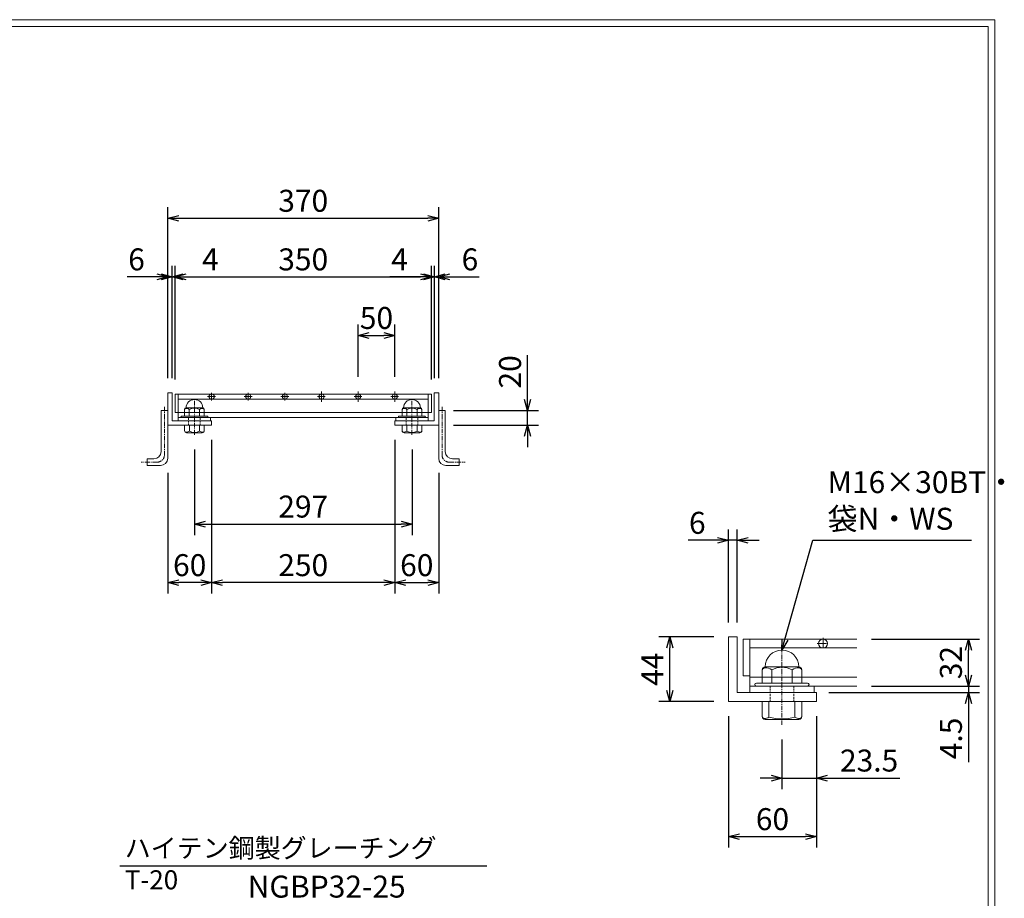
# Model space of a CAD drawing. Units: millimetres. Extents: x 2949 to 5751, y 0 to 1973.
# Drawn here: x 4407 to 5751, y 774 to 1973 of the extents above; entities that cross this region are included whole.
import ezdxf

# ---------------------------------------------------------------- set-up
doc = ezdxf.new("R2010")
doc.units = ezdxf.units.MM
for name, pattern in [('CENTER', [10, 6.25, -1.25, 1.25, -1.25]), ('DASHED', [3.75, 2.5, -1.25]), ('HIDDEN', [9.525, 6.35, -3.175])]:
    doc.linetypes.add(name, pattern=pattern)
for name, color, linetype, lineweight in [('中心線', 1, 'HIDDEN', 13), ('受け枠', 3, 'Continuous', 9), ('寸法線', 2, 'Continuous', 9), ('本体', 7, 'Continuous', 13), ('枠寸法', 31, 'Continuous', 9)]:
    doc.layers.add(name, color=color, linetype=linetype, lineweight=lineweight)
doc.layers.add('外枠', color=7, linetype='Continuous')
doc.dimstyles.new('ISO-25', dxfattribs={"dimscale": 10, "dimtxt": 3, "dimasz": 1.5, "dimexe": 1.5, "dimexo": 2, "dimgap": 0.5, "dimtad": 1, "dimdsep": 46, "dimtxsty": 'Standard', "dimblk": 'OPEN30', "dimcen": 2.5, "dimadec": 0, "dimazin": 0, "dimtfac": 1, "dimtmove": 0, "dimatfit": 0, "dimldrblk": 'OPEN30', "dimfxl": 1, "dimarcsym": 0})

# ---------------------------------------------------------------- blocks, each defined once
blk = doc.blocks.new('_Open30')
at = {"color": 0, "linetype": 'ByBlock', "lineweight": -2}
for p, q in [((-1, 0.268), (0, 0)), ((0, 0), (-1, -0.268)), ((0, 0), (-1, 0))]:
    blk.add_line(p, q, dxfattribs=at)
blk = doc.blocks.new('*D5')
at = {"layer": 'Defpoints', "color": 0, "linetype": 'Continuous'}
for p in [(4969.2, 1622.1), (4619.2, 1462.1), (4969.2, 1462.1)]:
    blk.add_point(p, dxfattribs=at)
at = {"layer": '寸法線', "color": 0, "linetype": 'Continuous', "lineweight": -2}
for p, q in [((4619.2, 1482.1), (4619.2, 1637.1)), ((4969.2, 1482.1), (4969.2, 1637.1)), ((4634.2, 1622.1), (4954.2, 1622.1))]:
    blk.add_line(p, q, dxfattribs=at)
at = {"layer": '寸法線', "color": 0, "linetype": 'Continuous', "lineweight": -2, "xscale": 15, "yscale": 15, "zscale": 15, "rotation": 180}
blk.add_blockref('_Open30', (4619.2, 1622.1), dxfattribs=at)
at = {"layer": '寸法線', "color": 0, "linetype": 'Continuous', "lineweight": -2, "xscale": 15, "yscale": 15, "zscale": 15}
blk.add_blockref('_Open30', (4969.2, 1622.1), dxfattribs=at)
at = {"layer": '寸法線', "color": 0, "linetype": 'Continuous', "insert": (4794.2, 1642.1), "char_height": 30, "attachment_point": 5}
blk.add_mtext('350', dxfattribs=at)
blk = doc.blocks.new('*D6')
at = {"layer": 'Defpoints', "color": 0, "linetype": 'Continuous'}
for p in [(4979.2, 1702.1), (4609.2, 1463.6), (4979.2, 1463.6)]:
    blk.add_point(p, dxfattribs=at)
at = {"layer": '枠寸法', "color": 0, "linetype": 'Continuous', "lineweight": -2}
for p, q in [((4609.2, 1483.6), (4609.2, 1717.1)), ((4979.2, 1483.6), (4979.2, 1717.1)), ((4624.2, 1702.1), (4964.2, 1702.1))]:
    blk.add_line(p, q, dxfattribs=at)
at = {"layer": '枠寸法', "color": 0, "linetype": 'Continuous', "lineweight": -2, "xscale": 15, "yscale": 15, "zscale": 15, "rotation": 180}
blk.add_blockref('_Open30', (4609.2, 1702.1), dxfattribs=at)
at = {"layer": '枠寸法', "color": 0, "linetype": 'Continuous', "lineweight": -2, "xscale": 15, "yscale": 15, "zscale": 15}
blk.add_blockref('_Open30', (4979.2, 1702.1), dxfattribs=at)
at = {"layer": '枠寸法', "color": 0, "linetype": 'Continuous', "insert": (4794.2, 1722.1), "char_height": 30, "attachment_point": 5}
blk.add_mtext('370', dxfattribs=at)
blk = doc.blocks.new('*D7')
at = {"layer": 'Defpoints', "color": 0, "linetype": 'Continuous'}
for p in [(4669.2, 1419.6), (4919.2, 1419.6), (4669.2, 1204.6)]:
    blk.add_point(p, dxfattribs=at)
at = {"layer": '枠寸法', "color": 0, "linetype": 'Continuous', "lineweight": -2}
for p, q in [((4669.2, 1399.6), (4669.2, 1189.6)), ((4919.2, 1399.6), (4919.2, 1189.6)), ((4904.2, 1204.6), (4684.2, 1204.6))]:
    blk.add_line(p, q, dxfattribs=at)
at = {"layer": '枠寸法', "color": 0, "linetype": 'Continuous', "lineweight": -2, "xscale": 15, "yscale": 15, "zscale": 15, "rotation": 180}
blk.add_blockref('_Open30', (4669.2, 1204.6), dxfattribs=at)
at = {"layer": '枠寸法', "color": 0, "linetype": 'Continuous', "lineweight": -2, "xscale": 15, "yscale": 15, "zscale": 15}
blk.add_blockref('_Open30', (4919.2, 1204.6), dxfattribs=at)
at = {"layer": '枠寸法', "color": 0, "linetype": 'Continuous', "insert": (4794.2, 1224.6), "char_height": 30, "attachment_point": 5}
blk.add_mtext('250', dxfattribs=at)
blk = doc.blocks.new('*D8')
at = {"layer": 'Defpoints', "color": 0, "linetype": 'Continuous'}
for p in [(4669.2, 1419.6), (4609.2, 1374.5), (4609.2, 1204.6)]:
    blk.add_point(p, dxfattribs=at)
at = {"layer": '枠寸法', "color": 0, "linetype": 'Continuous', "lineweight": -2}
for p, q in [((4669.2, 1399.6), (4669.2, 1189.6)), ((4609.2, 1354.5), (4609.2, 1189.6)), ((4654.2, 1204.6), (4624.2, 1204.6))]:
    blk.add_line(p, q, dxfattribs=at)
at = {"layer": '枠寸法', "color": 0, "linetype": 'Continuous', "lineweight": -2, "xscale": 15, "yscale": 15, "zscale": 15, "rotation": 180}
blk.add_blockref('_Open30', (4609.2, 1204.6), dxfattribs=at)
at = {"layer": '枠寸法', "color": 0, "linetype": 'Continuous', "lineweight": -2, "xscale": 15, "yscale": 15, "zscale": 15}
blk.add_blockref('_Open30', (4669.2, 1204.6), dxfattribs=at)
at = {"layer": '枠寸法', "color": 0, "linetype": 'Continuous', "insert": (4639.2, 1224.6), "char_height": 30, "attachment_point": 5}
blk.add_mtext('60', dxfattribs=at)
blk = doc.blocks.new('*D9')
at = {"layer": 'Defpoints', "color": 0, "linetype": 'Continuous'}
for p in [(4919.2, 1542.1), (4869.2, 1465.7), (4919.2, 1465.7)]:
    blk.add_point(p, dxfattribs=at)
at = {"layer": '寸法線', "color": 0, "linetype": 'Continuous', "lineweight": -2}
for p, q in [((4869.2, 1485.7), (4869.2, 1557.1)), ((4919.2, 1485.7), (4919.2, 1557.1)), ((4884.2, 1542.1), (4904.2, 1542.1))]:
    blk.add_line(p, q, dxfattribs=at)
at = {"layer": '寸法線', "color": 0, "linetype": 'Continuous', "lineweight": -2, "xscale": 15, "yscale": 15, "zscale": 15, "rotation": 180}
blk.add_blockref('_Open30', (4869.2, 1542.1), dxfattribs=at)
at = {"layer": '寸法線', "color": 0, "linetype": 'Continuous', "lineweight": -2, "xscale": 15, "yscale": 15, "zscale": 15}
blk.add_blockref('_Open30', (4919.2, 1542.1), dxfattribs=at)
at = {"layer": '寸法線', "color": 0, "linetype": 'Continuous', "insert": (4894.2, 1562.1), "char_height": 30, "attachment_point": 5}
blk.add_mtext('50', dxfattribs=at)
blk = doc.blocks.new('*D10')
at = {"layer": 'Defpoints', "color": 0, "linetype": 'Continuous'}
for p in [(4973.2, 1622.1), (4973.2, 1463.6), (4979.2, 1463.6)]:
    blk.add_point(p, dxfattribs=at)
at = {"layer": '枠寸法', "color": 0, "linetype": 'Continuous', "lineweight": -2}
for p, q in [((4973.2, 1483.6), (4973.2, 1637.1)), ((4979.2, 1483.6), (4979.2, 1637.1)), ((4958.2, 1622.1), (4943.2, 1622.1)), ((4973.2, 1622.1), (4979.2, 1622.1)), ((4994.2, 1622.1), (5034.4, 1622.1))]:
    blk.add_line(p, q, dxfattribs=at)
at = {"layer": '枠寸法', "color": 0, "linetype": 'Continuous', "lineweight": -2, "xscale": 15, "yscale": 15, "zscale": 15}
blk.add_blockref('_Open30', (4973.2, 1622.1), dxfattribs=at)
at = {"layer": '枠寸法', "color": 0, "linetype": 'Continuous', "lineweight": -2, "xscale": 15, "yscale": 15, "zscale": 15, "rotation": 180}
blk.add_blockref('_Open30', (4979.2, 1622.1), dxfattribs=at)
at = {"layer": '枠寸法', "color": 0, "linetype": 'Continuous', "insert": (5021.8, 1642.1), "char_height": 30, "attachment_point": 5}
blk.add_mtext('6', dxfattribs=at)
blk = doc.blocks.new('*D11')
at = {"layer": 'Defpoints', "color": 0, "linetype": 'Continuous'}
for p in [(4969.2, 1622.1), (4969.2, 1463.6), (4973.2, 1463.6)]:
    blk.add_point(p, dxfattribs=at)
at = {"layer": '枠寸法', "color": 0, "linetype": 'Continuous', "lineweight": -2}
for p, q in [((4969.2, 1483.6), (4969.2, 1637.1)), ((4973.2, 1483.6), (4973.2, 1637.1)), ((4954.2, 1622.1), (4912.3, 1622.1)), ((4973.2, 1622.1), (4969.2, 1622.1)), ((4988.2, 1622.1), (5003.2, 1622.1))]:
    blk.add_line(p, q, dxfattribs=at)
at = {"layer": '枠寸法', "color": 0, "linetype": 'Continuous', "lineweight": -2, "xscale": 15, "yscale": 15, "zscale": 15}
blk.add_blockref('_Open30', (4969.2, 1622.1), dxfattribs=at)
at = {"layer": '枠寸法', "color": 0, "linetype": 'Continuous', "lineweight": -2, "xscale": 15, "yscale": 15, "zscale": 15, "rotation": 180}
blk.add_blockref('_Open30', (4973.2, 1622.1), dxfattribs=at)
at = {"layer": '枠寸法', "color": 0, "linetype": 'Continuous', "insert": (4925.7, 1642.1), "char_height": 30, "attachment_point": 5}
blk.add_mtext('4', dxfattribs=at)
blk = doc.blocks.new('*D12')
at = {"layer": 'Defpoints', "color": 0, "linetype": 'Continuous'}
for p in [(4609.2, 1622.1), (4609.2, 1463.6), (4615.2, 1463.6)]:
    blk.add_point(p, dxfattribs=at)
at = {"layer": '枠寸法', "color": 0, "linetype": 'Continuous', "lineweight": -2}
for p, q in [((4609.2, 1483.6), (4609.2, 1637.1)), ((4615.2, 1483.6), (4615.2, 1637.1)), ((4594.2, 1622.1), (4554, 1622.1)), ((4615.2, 1622.1), (4609.2, 1622.1)), ((4630.2, 1622.1), (4645.2, 1622.1))]:
    blk.add_line(p, q, dxfattribs=at)
at = {"layer": '枠寸法', "color": 0, "linetype": 'Continuous', "lineweight": -2, "xscale": 15, "yscale": 15, "zscale": 15}
blk.add_blockref('_Open30', (4609.2, 1622.1), dxfattribs=at)
at = {"layer": '枠寸法', "color": 0, "linetype": 'Continuous', "lineweight": -2, "xscale": 15, "yscale": 15, "zscale": 15, "rotation": 180}
blk.add_blockref('_Open30', (4615.2, 1622.1), dxfattribs=at)
at = {"layer": '枠寸法', "color": 0, "linetype": 'Continuous', "insert": (4566.6, 1642.1), "char_height": 30, "attachment_point": 5}
blk.add_mtext('6', dxfattribs=at)
blk = doc.blocks.new('*D13')
at = {"layer": 'Defpoints', "color": 0, "linetype": 'Continuous'}
for p in [(4615.2, 1622.1), (4615.2, 1463.6), (4619.2, 1463.6)]:
    blk.add_point(p, dxfattribs=at)
at = {"layer": '枠寸法', "color": 0, "linetype": 'Continuous', "lineweight": -2}
for p, q in [((4615.2, 1483.6), (4615.2, 1637.1)), ((4619.2, 1483.6), (4619.2, 1637.1)), ((4600.2, 1622.1), (4585.2, 1622.1)), ((4615.2, 1622.1), (4619.2, 1622.1)), ((4634.2, 1622.1), (4680.9, 1622.1))]:
    blk.add_line(p, q, dxfattribs=at)
at = {"layer": '枠寸法', "color": 0, "linetype": 'Continuous', "lineweight": -2, "xscale": 15, "yscale": 15, "zscale": 15}
blk.add_blockref('_Open30', (4615.2, 1622.1), dxfattribs=at)
at = {"layer": '枠寸法', "color": 0, "linetype": 'Continuous', "lineweight": -2, "xscale": 15, "yscale": 15, "zscale": 15, "rotation": 180}
blk.add_blockref('_Open30', (4619.2, 1622.1), dxfattribs=at)
at = {"layer": '枠寸法', "color": 0, "linetype": 'Continuous', "insert": (4667.5, 1642.1), "char_height": 30, "attachment_point": 5}
blk.add_mtext('4', dxfattribs=at)
blk = doc.blocks.new('*D15')
at = {"layer": 'Defpoints', "color": 0, "linetype": 'Continuous'}
for p in [(4919.2, 1419.6), (4979.2, 1374.5), (4979.2, 1204.6)]:
    blk.add_point(p, dxfattribs=at)
at = {"layer": '枠寸法', "color": 0, "linetype": 'Continuous', "lineweight": -2}
for p, q in [((4919.2, 1399.6), (4919.2, 1189.6)), ((4979.2, 1354.5), (4979.2, 1189.6)), ((4934.2, 1204.6), (4964.2, 1204.6))]:
    blk.add_line(p, q, dxfattribs=at)
at = {"layer": '枠寸法', "color": 0, "linetype": 'Continuous', "lineweight": -2, "xscale": 15, "yscale": 15, "zscale": 15, "rotation": 180}
blk.add_blockref('_Open30', (4919.2, 1204.6), dxfattribs=at)
at = {"layer": '枠寸法', "color": 0, "linetype": 'Continuous', "lineweight": -2, "xscale": 15, "yscale": 15, "zscale": 15}
blk.add_blockref('_Open30', (4979.2, 1204.6), dxfattribs=at)
at = {"layer": '枠寸法', "color": 0, "linetype": 'Continuous', "insert": (4949.2, 1224.6), "char_height": 30, "attachment_point": 5}
blk.add_mtext('60', dxfattribs=at)
blk = doc.blocks.new('*D16')
at = {"layer": 'Defpoints', "color": 0, "ltscale": 3}
for p in [(4979.2, 1439.6), (5100.4, 1439.6), (4979.2, 1419.6)]:
    blk.add_point(p, dxfattribs=at)
at = {"layer": '枠寸法', "color": 0, "lineweight": -2, "ltscale": 3}
for p, q in [((5100.4, 1454.6), (5100.4, 1515.2)), ((4999.2, 1439.6), (5115.4, 1439.6)), ((5100.4, 1419.6), (5100.4, 1439.6)), ((4999.2, 1419.6), (5115.4, 1419.6)), ((5100.4, 1404.6), (5100.4, 1389.6))]:
    blk.add_line(p, q, dxfattribs=at)
at = {"layer": '枠寸法', "color": 0, "lineweight": -2, "ltscale": 3, "xscale": 15, "yscale": 15, "zscale": 15}
for p, rotation in [((5100.4, 1439.6), 270), ((5100.4, 1419.6), 90)]:
    blk.add_blockref('_Open30', p, dxfattribs=dict(at, rotation=rotation))
at = {"layer": '枠寸法', "color": 0, "ltscale": 3, "insert": (5080.4, 1492.4), "char_height": 30, "attachment_point": 5, "rotation": 90}
blk.add_mtext('20', dxfattribs=at)
blk = doc.blocks.new('*D55')
at = {"layer": 'Defpoints', "color": 0, "ltscale": 3}
for p in [(4645.7, 1406.6), (4942.7, 1406.6), (4942.7, 1284.6)]:
    blk.add_point(p, dxfattribs=at)
at = {"layer": '寸法線', "color": 0, "lineweight": -2, "ltscale": 3}
for p, q in [((4645.7, 1386.6), (4645.7, 1269.6)), ((4942.7, 1386.6), (4942.7, 1269.6)), ((4660.7, 1284.6), (4927.7, 1284.6))]:
    blk.add_line(p, q, dxfattribs=at)
at = {"layer": '寸法線', "color": 0, "lineweight": -2, "ltscale": 3, "xscale": 15, "yscale": 15, "zscale": 15, "rotation": 180}
blk.add_blockref('_Open30', (4645.7, 1284.6), dxfattribs=at)
at = {"layer": '寸法線', "color": 0, "lineweight": -2, "ltscale": 3, "xscale": 15, "yscale": 15, "zscale": 15}
blk.add_blockref('_Open30', (4942.7, 1284.6), dxfattribs=at)
at = {"layer": '寸法線', "color": 0, "ltscale": 3, "insert": (4794.2, 1304.6), "char_height": 30, "attachment_point": 5}
blk.add_mtext('297', dxfattribs=at)
blk = doc.blocks.new('*D88')
at = {"layer": 'Defpoints', "color": 0, "ltscale": 3}
for p in [(5494.8, 1042.4), (5447.8, 1010.3), (5494.8, 937.8)]:
    blk.add_point(p, dxfattribs=at)
at = {"layer": '寸法線', "color": 0, "lineweight": -2, "ltscale": 3}
for p, q in [((5494.8, 1022.4), (5494.8, 922.8)), ((5447.8, 990.3), (5447.8, 922.8)), ((5432.8, 937.8), (5417.8, 937.8)), ((5447.8, 937.8), (5494.8, 937.8)), ((5509.8, 937.8), (5608.6, 937.8))]:
    blk.add_line(p, q, dxfattribs=at)
at = {"layer": '寸法線', "color": 0, "lineweight": -2, "ltscale": 3, "xscale": 15, "yscale": 15, "zscale": 15}
blk.add_blockref('_Open30', (5447.8, 937.8), dxfattribs=at)
at = {"layer": '寸法線', "color": 0, "lineweight": -2, "ltscale": 3, "xscale": 15, "yscale": 15, "zscale": 15, "rotation": 180}
blk.add_blockref('_Open30', (5494.8, 937.8), dxfattribs=at)
at = {"layer": '寸法線', "color": 0, "ltscale": 3, "insert": (5566.7, 957.8), "char_height": 30, "attachment_point": 5}
blk.add_mtext('23.5', dxfattribs=at)
blk = doc.blocks.new('*D89')
at = {"layer": 'Defpoints', "color": 0, "ltscale": 3}
for p in [(5550, 1063.4), (5491.8, 1054.4), (5702.3, 1054.4)]:
    blk.add_point(p, dxfattribs=at)
at = {"layer": '寸法線', "color": 0, "lineweight": -2, "ltscale": 3}
for p, q in [((5702.3, 1078.4), (5702.3, 1093.4)), ((5570, 1063.4), (5717.3, 1063.4)), ((5702.3, 1063.4), (5702.3, 1054.4)), ((5511.8, 1054.4), (5717.3, 1054.4)), ((5702.3, 1039.4), (5702.3, 959.5))]:
    blk.add_line(p, q, dxfattribs=at)
at = {"layer": '寸法線', "color": 0, "lineweight": -2, "ltscale": 3, "xscale": 15, "yscale": 15, "zscale": 15}
for p, rotation in [((5702.3, 1063.4), 270), ((5702.3, 1054.4), 90)]:
    blk.add_blockref('_Open30', p, dxfattribs=dict(at, rotation=rotation))
at = {"layer": '寸法線', "color": 0, "ltscale": 3, "insert": (5682.3, 991.9), "char_height": 30, "attachment_point": 5, "rotation": 90}
blk.add_mtext('4.5', dxfattribs=at)
blk = doc.blocks.new('*D90')
at = {"layer": 'Defpoints', "color": 0, "ltscale": 3}
for p in [(5550, 1127.4), (5702.3, 1127.4), (5550, 1063.4)]:
    blk.add_point(p, dxfattribs=at)
at = {"layer": '寸法線', "color": 0, "lineweight": -2, "ltscale": 3}
for p, q in [((5570, 1127.4), (5717.3, 1127.4)), ((5702.3, 1078.4), (5702.3, 1112.4)), ((5570, 1063.4), (5717.3, 1063.4))]:
    blk.add_line(p, q, dxfattribs=at)
at = {"layer": '寸法線', "color": 0, "lineweight": -2, "ltscale": 3, "xscale": 15, "yscale": 15, "zscale": 15}
for p, rotation in [((5702.3, 1127.4), 90), ((5702.3, 1063.4), 270)]:
    blk.add_blockref('_Open30', p, dxfattribs=dict(at, rotation=rotation))
at = {"layer": '寸法線', "color": 0, "ltscale": 3, "insert": (5682.3, 1095.4), "char_height": 30, "attachment_point": 5, "rotation": 90}
blk.add_mtext('32', dxfattribs=at)
blk = doc.blocks.new('*D91')
at = {"layer": 'Defpoints', "color": 0, "ltscale": 3}
for p in [(5374.8, 1042.4), (5494.8, 1042.4), (5494.8, 857.8)]:
    blk.add_point(p, dxfattribs=at)
at = {"layer": '寸法線', "color": 0, "lineweight": -2, "ltscale": 3}
for p, q in [((5374.8, 1022.4), (5374.8, 842.8)), ((5494.8, 1022.4), (5494.8, 842.8)), ((5389.8, 857.8), (5479.8, 857.8))]:
    blk.add_line(p, q, dxfattribs=at)
at = {"layer": '寸法線', "color": 0, "lineweight": -2, "ltscale": 3, "xscale": 15, "yscale": 15, "zscale": 15, "rotation": 180}
blk.add_blockref('_Open30', (5374.8, 857.8), dxfattribs=at)
at = {"layer": '寸法線', "color": 0, "lineweight": -2, "ltscale": 3, "xscale": 15, "yscale": 15, "zscale": 15}
blk.add_blockref('_Open30', (5494.8, 857.8), dxfattribs=at)
at = {"layer": '寸法線', "color": 0, "ltscale": 3, "insert": (5434.8, 877.8), "char_height": 30, "attachment_point": 5}
blk.add_mtext('60', dxfattribs=at)
blk = doc.blocks.new('*D92')
at = {"layer": 'Defpoints', "color": 0, "ltscale": 3}
for p in [(5374.8, 1262.4), (5374.8, 1130.4), (5386.8, 1130.4)]:
    blk.add_point(p, dxfattribs=at)
at = {"layer": '寸法線', "color": 0, "lineweight": -2, "ltscale": 3}
for p, q in [((5374.8, 1150.4), (5374.8, 1277.4)), ((5386.8, 1150.4), (5386.8, 1277.4)), ((5359.8, 1262.4), (5319.6, 1262.4)), ((5386.8, 1262.4), (5374.8, 1262.4)), ((5401.8, 1262.4), (5416.8, 1262.4))]:
    blk.add_line(p, q, dxfattribs=at)
at = {"layer": '寸法線', "color": 0, "lineweight": -2, "ltscale": 3, "xscale": 15, "yscale": 15, "zscale": 15}
blk.add_blockref('_Open30', (5374.8, 1262.4), dxfattribs=at)
at = {"layer": '寸法線', "color": 0, "lineweight": -2, "ltscale": 3, "xscale": 15, "yscale": 15, "zscale": 15, "rotation": 180}
blk.add_blockref('_Open30', (5386.8, 1262.4), dxfattribs=at)
at = {"layer": '寸法線', "color": 0, "ltscale": 3, "insert": (5332.2, 1282.4), "char_height": 30, "attachment_point": 5}
blk.add_mtext('6', dxfattribs=at)
blk = doc.blocks.new('*D93')
at = {"layer": 'Defpoints', "color": 0, "ltscale": 3}
for p in [(5294.8, 1130.4), (5374.8, 1130.4), (5374.8, 1042.4)]:
    blk.add_point(p, dxfattribs=at)
at = {"layer": '寸法線', "color": 0, "lineweight": -2, "ltscale": 3}
for p, q in [((5354.8, 1130.4), (5279.8, 1130.4)), ((5294.8, 1057.4), (5294.8, 1115.4)), ((5354.8, 1042.4), (5279.8, 1042.4))]:
    blk.add_line(p, q, dxfattribs=at)
at = {"layer": '寸法線', "color": 0, "lineweight": -2, "ltscale": 3, "xscale": 15, "yscale": 15, "zscale": 15}
for p, rotation in [((5294.8, 1130.4), 90), ((5294.8, 1042.4), 270)]:
    blk.add_blockref('_Open30', p, dxfattribs=dict(at, rotation=rotation))
at = {"layer": '寸法線', "color": 0, "ltscale": 3, "insert": (5274.8, 1086.4), "char_height": 30, "attachment_point": 5, "rotation": 90}
blk.add_mtext('44', dxfattribs=at)
blk = doc.blocks.new('φ6')
at = {"layer": '中心線'}
for p, q in [((-1, 0), (7, 0)), ((3, -4), (3, 4))]:
    blk.add_line(p, q, dxfattribs=at)
at = {"layer": '本体', "ltscale": 3}
blk.add_circle((3, 0), 3, dxfattribs=at)

msp = doc.modelspace()

# ---------------------------------------------------------------- linework, layer by layer
at = {"layer": '中心線', "linetype": 'CENTER'}
for p, q in [((4645.682, 1406.553), (4645.682, 1454.14)), ((4942.682, 1406.553), (4942.682, 1454.14)), ((5447.789, 1010.329), (5447.789, 1123.503))]:
    msp.add_line(p, q, dxfattribs=at)
at = {"layer": '受け枠'}
for p, q in [((4609.182, 1463.602), (4609.182, 1419.602)), ((4609.182, 1463.602), (4615.182, 1463.602)), ((4615.182, 1463.602), (4615.182, 1425.602)), ((4973.182, 1463.602), (4973.182, 1425.602)), ((4979.182, 1463.602), (4973.182, 1463.602)), ((4979.182, 1463.602), (4979.182, 1419.602)), ((4600.182, 1439.602), (4609.182, 1439.602)), ((4632.182, 1441.176), (4632.182, 1432.047)), ((4657.105, 1443.253), (4634.259, 1443.253)), ((4638.672, 1441.176), (4638.672, 1432.047)), ((4652.691, 1441.176), (4652.691, 1432.047)), ((4659.182, 1441.176), (4659.182, 1432.047)), ((4929.182, 1441.176), (4929.182, 1432.047)), ((4931.259, 1443.253), (4954.105, 1443.253)), ((4935.672, 1441.176), (4935.672, 1432.047)), ((4949.691, 1441.176), (4949.691, 1432.047)), ((4956.182, 1441.176), (4956.182, 1432.047)), ((4988.182, 1439.602), (4979.182, 1439.602)), ((4615.182, 1425.602), (4669.182, 1425.602)), ((4663.182, 1432.047), (4628.182, 1432.047)), ((4663.182, 1430.102), (4628.182, 1430.102)), ((4669.182, 1425.602), (4669.182, 1419.602)), ((4973.182, 1425.602), (4919.182, 1425.602)), ((4919.182, 1425.602), (4919.182, 1419.602)), ((4925.182, 1432.047), (4960.182, 1432.047)), ((4925.182, 1430.102), (4960.182, 1430.102)), ((4609.182, 1419.602), (4669.182, 1419.602)), ((4659.182, 1419.602), (4632.182, 1419.602)), ((4632.182, 1419.602), (4632.182, 1411.987)), ((4638.759, 1411.546), (4638.759, 1419.602)), ((4652.605, 1411.546), (4652.605, 1419.602)), ((4659.182, 1419.602), (4659.182, 1411.987)), ((4979.182, 1419.602), (4919.182, 1419.602)), ((4929.182, 1419.602), (4956.182, 1419.602)), ((4929.182, 1419.602), (4929.182, 1411.987)), ((4935.759, 1411.546), (4935.759, 1419.602)), ((4949.605, 1411.546), (4949.605, 1419.602)), ((4956.182, 1419.602), (4956.182, 1411.987)), ((4656.413, 1409.218), (4634.951, 1409.218)), ((4931.951, 1409.218), (4953.413, 1409.218)), ((4581.182, 1373.602), (4581.182, 1364.602)), ((5007.182, 1373.602), (5007.182, 1364.602)), ((5424.943, 1089.729), (5470.635, 1089.729)), ((5420.789, 1085.575), (5420.789, 1067.316)), ((5433.77, 1085.575), (5433.77, 1067.316)), ((5461.808, 1085.575), (5461.808, 1067.316)), ((5474.789, 1085.575), (5474.789, 1067.316)), ((5412.789, 1067.316), (5482.789, 1067.316)), ((5412.789, 1063.427), (5482.789, 1063.427)), ((5420.789, 1042.427), (5420.789, 1021.709)), ((5420.789, 1042.427), (5474.789, 1042.427)), ((5430.045, 1021.089), (5430.045, 1042.427)), ((5465.532, 1021.089), (5465.532, 1042.427)), ((5474.789, 1042.427), (5474.789, 1021.709)), ((5424.686, 1017.812), (5470.891, 1017.812))]:
    msp.add_line(p, q, dxfattribs=at)
at = {"layer": '受け枠', "ltscale": 3}
for p, q in [((4600.182, 1439.602), (4600.182, 1383.502)), ((4609.182, 1439.602), (4609.182, 1374.502)), ((4979.182, 1439.602), (4979.182, 1374.502)), ((4988.182, 1439.602), (4988.182, 1383.502)), ((4590.282, 1373.602), (4581.182, 1373.602)), ((4998.082, 1373.602), (5007.182, 1373.602)), ((4599.282, 1364.602), (4581.182, 1364.602)), ((4989.082, 1364.602), (5007.182, 1364.602)), ((5374.789, 1130.427), (5374.789, 1042.427)), ((5386.789, 1130.427), (5374.789, 1130.427)), ((5386.789, 1054.427), (5386.789, 1130.427)), ((5494.789, 1054.427), (5386.789, 1054.427)), ((5494.789, 1042.427), (5494.789, 1054.427)), ((5374.789, 1042.427), (5494.789, 1042.427))]:
    msp.add_line(p, q, dxfattribs=at)
at = {"layer": '受け枠', "linetype": 'CENTER'}
for p, q in [((4604.682, 1444.738), (4604.682, 1379.002)), ((4983.682, 1444.738), (4983.682, 1379.002)), ((4594.782, 1369.102), (4572.932, 1369.102)), ((4993.582, 1369.102), (5015.431, 1369.102))]:
    msp.add_line(p, q, dxfattribs=at)
at = {"layer": '受け枠', "linetype": 'DASHED'}
for p, q in [((4637.682, 1419.602), (4637.682, 1430.102)), ((4653.682, 1419.602), (4653.682, 1430.102)), ((4934.682, 1419.602), (4934.682, 1430.102)), ((4950.682, 1419.602), (4950.682, 1430.102)), ((5431.789, 1042.427), (5431.789, 1063.427)), ((5463.789, 1042.427), (5463.789, 1063.427))]:
    msp.add_line(p, q, dxfattribs=at)
at = {"layer": '受け枠', "ltscale": 3}
for centre, radius, start, end in [((4645.682, 1443.253), 11.423, 0, 180), ((4942.682, 1443.253), 11.423, 0, 180), ((4645.682, 1428.505), 14.481, 61.049544, 118.950456), ((4942.682, 1428.505), 14.481, 61.049544, 118.950456), ((4645.682, 1423.884), 14.147, 240.7011, 299.2989), ((4942.682, 1423.884), 14.147, 240.7011, 299.2989), ((4590.282, 1383.502), 9.9, 270, 0), ((4599.282, 1374.502), 9.9, 270, 0), ((4989.082, 1374.502), 9.9, 180, 270), ((4998.082, 1383.502), 9.9, 180, 270), ((5447.789, 1089.729), 22.846, 0, 180), ((5447.789, 1060.232), 28.962, 61.049544, 118.950456), ((5447.789, 1081.621), 63.079, 253.662599, 286.337401)]:
    msp.add_arc(centre, radius, start, end, dxfattribs=at)
at = {"layer": '受け枠'}
for centre, radius, start, end in [((4634.259, 1441.176), 2.077, 90, 180), ((4657.105, 1441.176), 2.077, 0, 90), ((4931.259, 1441.176), 2.077, 90, 180), ((4954.105, 1441.176), 2.077, 0, 90), ((4628.182, 1431.047), 1, 90, 180), ((4628.182, 1431.102), 1, 180, 270), ((4663.182, 1431.047), 1, 0, 90), ((4663.182, 1431.102), 1, 270, 0), ((4925.182, 1431.047), 1, 90, 180), ((4925.182, 1431.102), 1, 180, 270), ((4960.182, 1431.047), 1, 0, 90), ((4960.182, 1431.102), 1, 270, 0), ((4634.951, 1411.987), 2.769, 180, 270), ((4656.413, 1411.987), 2.769, 270, 0), ((4931.951, 1411.987), 2.769, 180, 270), ((4953.413, 1411.987), 2.769, 270, 0), ((5424.943, 1085.575), 4.154, 90, 180), ((5470.635, 1085.575), 4.154, 0, 90), ((5412.789, 1065.316), 2, 90, 180), ((5412.789, 1065.427), 2, 180, 270), ((5482.789, 1065.316), 2, 0, 90), ((5482.789, 1065.427), 2, 270, 0), ((5424.686, 1021.709), 3.897, 180, 270), ((5470.891, 1021.709), 3.897, 270, 0)]:
    msp.add_arc(centre, radius, start, end, dxfattribs=at)
at = {"layer": '受け枠', "linetype": 'CENTER'}
for centre, start, end in [((4594.782, 1379.002), 270, 0), ((4993.582, 1379.002), 180, 270)]:
    msp.add_arc(centre, 9.9, start, end, dxfattribs=at)
at = {"layer": '受け枠', "ltscale": 3}
for points in [[(4634.259, 1442.59), (4633.632, 1442.477), (4632.588, 1442.103), (4632.182, 1441.176)], [(4638.672, 1441.176), (4637.255, 1442.111), (4635.723, 1442.686), (4634.259, 1442.59)], [(4652.691, 1441.176), (4654.108, 1442.111), (4655.641, 1442.686), (4657.105, 1442.59)], [(4657.105, 1442.59), (4657.732, 1442.477), (4658.776, 1442.103), (4659.182, 1441.176)], [(4931.259, 1442.59), (4930.632, 1442.477), (4929.588, 1442.103), (4929.182, 1441.176)], [(4935.672, 1441.176), (4934.255, 1442.111), (4932.723, 1442.686), (4931.259, 1442.59)], [(4949.691, 1441.176), (4951.108, 1442.111), (4952.641, 1442.686), (4954.105, 1442.59)], [(4954.105, 1442.59), (4954.732, 1442.477), (4955.776, 1442.103), (4956.182, 1441.176)], [(4634.259, 1410.132), (4633.632, 1410.245), (4632.406, 1410.438), (4632.182, 1412.506)], [(4638.759, 1411.546), (4637.255, 1410.611), (4635.723, 1410.037), (4634.259, 1410.132)], [(4652.605, 1411.546), (4654.108, 1410.611), (4655.641, 1410.037), (4657.105, 1410.132)], [(4657.105, 1410.132), (4657.732, 1410.245), (4658.957, 1410.438), (4659.182, 1412.506)], [(4931.259, 1410.132), (4930.632, 1410.245), (4929.406, 1410.438), (4929.182, 1412.506)], [(4935.759, 1411.546), (4934.255, 1410.611), (4932.723, 1410.037), (4931.259, 1410.132)], [(4949.605, 1411.546), (4951.108, 1410.611), (4952.641, 1410.037), (4954.105, 1410.132)], [(4954.105, 1410.132), (4954.732, 1410.245), (4955.957, 1410.438), (4956.182, 1412.506)], [(5424.943, 1088.403), (5423.688, 1088.177), (5421.601, 1087.428), (5420.789, 1085.575)], [(5433.77, 1085.575), (5430.936, 1087.445), (5427.871, 1088.594), (5424.943, 1088.403)], [(5461.808, 1085.575), (5464.642, 1087.445), (5467.707, 1088.594), (5470.635, 1088.403)], [(5470.635, 1088.403), (5471.889, 1088.177), (5473.976, 1087.428), (5474.789, 1085.575)], [(5423.712, 1019.099), (5422.829, 1019.258), (5421.105, 1019.53), (5420.789, 1022.44)], [(5471.866, 1019.099), (5472.748, 1019.258), (5474.473, 1019.53), (5474.789, 1022.44)], [(5430.045, 1021.089), (5427.929, 1019.773), (5425.772, 1018.965), (5423.712, 1019.099)], [(5465.532, 1021.089), (5467.648, 1019.773), (5469.805, 1018.965), (5471.866, 1019.099)]]:
    msp.add_open_spline(points, degree=3, dxfattribs=at)
at = {"layer": '外枠', "lineweight": 9, "ltscale": 80}
for p, q in [((5738.496, 1973.269), (2948.985, 1973.269)), ((5738.496, 0), (5738.496, 1973.269))]:
    msp.add_line(p, q, dxfattribs=at)
at = {"layer": '外枠', "lineweight": 9, "ltscale": 100}
for p, q in [((2958.985, 1963.878), (5729.105, 1963.878)), ((5729.105, 1963.878), (5729.105, 10))]:
    msp.add_line(p, q, dxfattribs=at)
at = {"layer": '外枠', "ltscale": 3}
msp.add_line((4543.761, 818.047), (5045.002, 818.047), dxfattribs=at)
at = {"layer": '本体'}
for p, q in [((4819.181, 1465.695), (4819.181, 1451.411)), ((4869.181, 1465.695), (4869.181, 1451.397)), ((4919.181, 1465.695), (4919.181, 1451.397)), ((4969.182, 1462.102), (4619.182, 1462.102)), ((4619.182, 1462.102), (4619.182, 1437.102)), ((4623.682, 1462.102), (4623.682, 1430.102)), ((4964.682, 1455.102), (4623.682, 1455.102)), ((4674.373, 1458.602), (4663.691, 1458.602)), ((4669.181, 1463.984), (4669.181, 1453.22)), ((4724.373, 1458.602), (4713.691, 1458.602)), ((4719.181, 1463.984), (4719.181, 1453.22)), ((4774.373, 1458.602), (4763.691, 1458.602)), ((4769.032, 1463.984), (4769.032, 1453.22)), ((4824.373, 1458.602), (4813.691, 1458.602)), ((4874.373, 1458.602), (4863.691, 1458.602)), ((4924.373, 1458.602), (4913.691, 1458.602)), ((4964.682, 1462.102), (4964.682, 1430.102)), ((4969.182, 1437.102), (4969.182, 1462.102)), ((4623.682, 1437.102), (4619.182, 1437.102)), ((4964.682, 1437.102), (4623.682, 1437.102)), ((4964.682, 1430.102), (4623.682, 1430.102)), ((4969.182, 1437.102), (4964.682, 1437.102))]:
    msp.add_line(p, q, dxfattribs=at)
at = {"layer": '本体', "ltscale": 3}
for p, q in [((4623.682, 1430.102), (4623.682, 1425.602)), ((4623.682, 1425.602), (4667.682, 1425.602)), ((4667.682, 1425.602), (4667.682, 1430.102)), ((4920.682, 1425.602), (4920.682, 1430.102)), ((4964.682, 1425.602), (4920.682, 1425.602)), ((4964.682, 1430.102), (4964.682, 1425.602)), ((5394.789, 1127.427), (5394.789, 1077.427)), ((5403.789, 1127.427), (5394.789, 1127.427)), ((5403.789, 1127.427), (5549.991, 1127.427)), ((5403.789, 1063.427), (5403.789, 1127.427)), ((5403.789, 1115.427), (5549.991, 1115.427)), ((5394.789, 1077.427), (5403.789, 1077.427)), ((5403.789, 1075.427), (5549.991, 1075.427)), ((5403.789, 1063.427), (5549.991, 1063.427)), ((5403.789, 1063.427), (5491.789, 1063.427)), ((5403.789, 1054.427), (5403.789, 1063.427)), ((5491.789, 1063.427), (5491.789, 1054.427)), ((5491.789, 1054.427), (5403.789, 1054.427))]:
    msp.add_line(p, q, dxfattribs=at)
at = {"layer": '本体'}
for centre in [(4669.181, 1458.602), (4719.181, 1458.602), (4769.181, 1458.602), (4819.181, 1458.602), (4869.181, 1458.602), (4919.181, 1458.602)]:
    msp.add_circle(centre, 3.5, dxfattribs=at)

# ---------------------------------------------------------------- block references
at = {"layer": '本体', "ltscale": 3, "xscale": 1.999999999997953, "yscale": 1.999999999997953, "zscale": 1.999999999997953, "rotation": 270}
msp.add_blockref('φ6', (5503.789, 1127.427), dxfattribs=at)

# ---------------------------------------------------------------- texts
at = {"layer": '外枠', "linetype": 'Continuous', "lineweight": 9, "ltscale": 100, "attachment_point": 1}
for s, insert, char_height, width in [('ハイテン鋼製グレーチング T-20', (4550.55, 855.216), 26, 499.43814), ('\\A1;NGBP32-25', (4718.427, 804.583), 30, 299.60319)]:
    msp.add_mtext(s, dxfattribs=dict(at, insert=insert, char_height=char_height, width=width))
at = {"layer": '寸法線', "ltscale": 3, "insert": (5510.069, 1267.441), "char_height": 30, "attachment_point": 7}
msp.add_mtext('M16×30BT・\\P袋N・WS', dxfattribs=at)

# ---------------------------------------------------------------- dimensions: what is measured, and where the dimension line sits
at = {"layer": '寸法線', "linetype": 'Continuous'}
for base, p1, p2, picture, middle in [((4969.182, 1622.102), (4619.182, 1462.102), (4969.182, 1462.102), '*D5', (4794.182, 1642.102)), ((4919.181, 1542.102), (4869.181, 1465.695), (4919.181, 1465.695), '*D9', (4894.181, 1562.102))]:
    dim = msp.add_linear_dim(base=base, p1=p1, p2=p2, angle=180, dimstyle='ISO-25', dxfattribs=at)
    dim.commit()
    dim.dimension.update_dxf_attribs({"geometry": picture, "text_midpoint": middle})
at = {"layer": '寸法線', "ltscale": 3}
dim = msp.add_linear_dim(base=(4942.682, 1284.602), p1=(4645.682, 1406.553), p2=(4942.682, 1406.553), dimstyle='ISO-25', dxfattribs=at)
dim.commit()
dim.dimension.update_dxf_attribs({"geometry": '*D55', "text_midpoint": (4794.182, 1304.602)})
for base, p1, p2, picture, middle in [((5374.789, 1262.441), (5386.789, 1130.427), (5374.789, 1130.427), '*D92', (5332.175, 1282.441)), ((5494.789, 857.812), (5374.789, 1042.427), (5494.789, 1042.427), '*D91', (5434.789, 877.812)), ((5494.789, 937.812), (5447.789, 1010.329), (5494.789, 1042.427), '*D88', (5566.718, 957.812))]:
    dim = msp.add_linear_dim(base=base, p1=p1, p2=p2, dimstyle='ISO-25', override={"dimlfac": 0.5}, dxfattribs=at)
    dim.commit()
    dim.dimension.update_dxf_attribs({"geometry": picture, "text_midpoint": middle})
for base, p1, p2, picture, middle in [((5294.789, 1130.427), (5374.789, 1042.427), (5374.789, 1130.427), '*D93', (5274.789, 1086.427)), ((5702.334, 1127.427), (5549.991, 1063.427), (5549.991, 1127.427), '*D90', (5682.334, 1095.427)), ((5702.334, 1054.427), (5549.991, 1063.427), (5491.789, 1054.427), '*D89', (5682.334, 991.94))]:
    dim = msp.add_linear_dim(base=base, p1=p1, p2=p2, angle=90, dimstyle='ISO-25', override={"dimlfac": 0.5}, dxfattribs=at)
    dim.commit()
    dim.dimension.update_dxf_attribs({"geometry": picture, "text_midpoint": middle})
at = {"layer": '枠寸法', "linetype": 'Continuous'}
for base, p1, p2, picture, middle in [((4979.182, 1702.102), (4609.182, 1463.602), (4979.182, 1463.602), '*D6', (4794.182, 1722.102)), ((4609.182, 1204.602), (4669.182, 1419.602), (4609.182, 1374.502), '*D8', (4639.182, 1224.602)), ((4669.182, 1204.602), (4919.182, 1419.602), (4669.182, 1419.602), '*D7', (4794.182, 1224.602))]:
    dim = msp.add_linear_dim(base=base, p1=p1, p2=p2, angle=180, dimstyle='ISO-25', dxfattribs=at)
    dim.commit()
    dim.dimension.update_dxf_attribs({"geometry": picture, "text_midpoint": middle})
for base, p1, p2, picture, middle in [((4609.182, 1622.102), (4615.182, 1463.602), (4609.182, 1463.602), '*D12', (4566.568, 1622.102)), ((4615.182, 1622.102), (4619.182, 1463.602), (4615.182, 1463.602), '*D13', (4667.452, 1622.102)), ((4969.182, 1622.102), (4973.182, 1463.602), (4969.182, 1463.602), '*D11', (4925.73, 1622.102)), ((4973.182, 1622.102), (4979.182, 1463.602), (4973.182, 1463.602), '*D10', (5021.796, 1622.102))]:
    dim = msp.add_linear_dim(base=base, p1=p1, p2=p2, dimstyle='ISO-25', dxfattribs=at)
    dim.commit()
    dim.dimension.update_dxf_attribs({"geometry": picture, "text_midpoint": middle, "dimtype": 160})
at = {"layer": '枠寸法', "ltscale": 3}
dim = msp.add_linear_dim(base=(5100.442, 1439.602), p1=(4979.182, 1419.602), p2=(4979.182, 1439.602), angle=270, dimstyle='ISO-25', dxfattribs=at)
dim.commit()
dim.dimension.update_dxf_attribs({"geometry": '*D16', "text_midpoint": (5080.442, 1492.419)})
at = {"layer": '枠寸法', "linetype": 'Continuous'}
dim = msp.add_linear_dim(base=(4979.182, 1204.602), p1=(4919.182, 1419.602), p2=(4979.182, 1374.502), dimstyle='ISO-25', dxfattribs=at)
dim.commit()
dim.dimension.update_dxf_attribs({"geometry": '*D15', "text_midpoint": (4949.182, 1224.602)})

# ---------------------------------------------------------------- leaders
at = {"layer": '寸法線', "ltscale": 3, "annotation_type": 0, "has_hookline": 1, "hookline_direction": 0, "text_width": 196.599}
msp.add_leader([(5447.789, 1112.575), (5490.069, 1262.441), (5505.069, 1262.441)], dimstyle='ISO-25', override={"dimgap": 0.5, "dimtad": 1}, dxfattribs=at)

doc.saveas('drawing.dxf')
